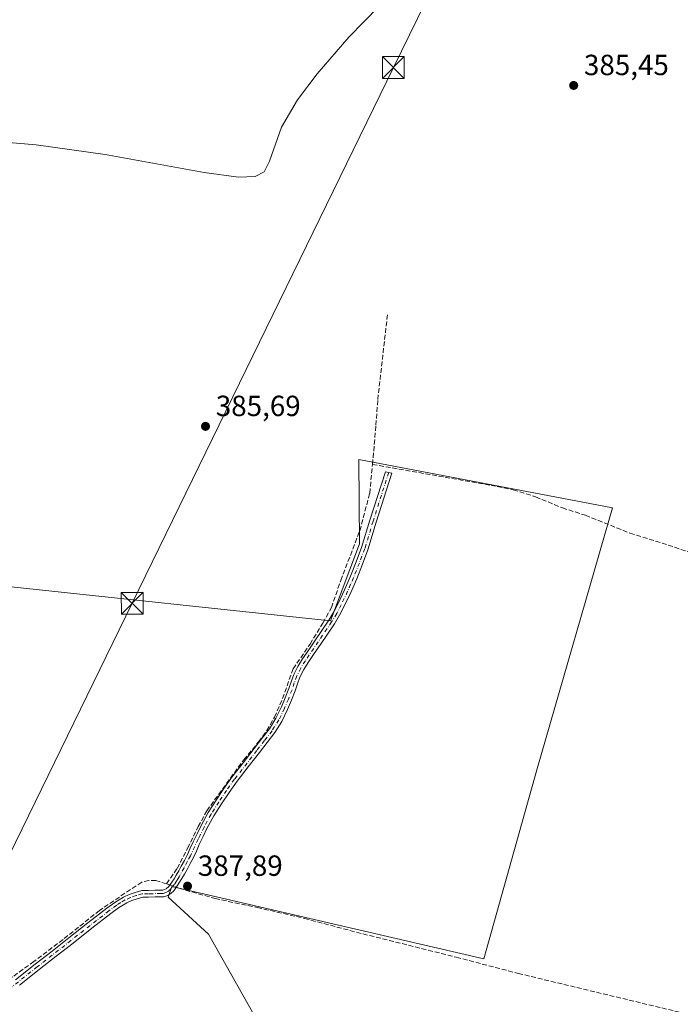
# Model space of a CAD drawing. Units: metres. Extents: x 598185 to 601672, y 4659720 to 4662082.
# Drawn here: x 601220 to 601447, y 4660248 to 4660586 of the extents above; entities that cross this region are included whole.
import ezdxf

# ---------------------------------------------------------------- set-up
doc = ezdxf.new("R2010")
doc.units = ezdxf.units.M
doc.header["$MEASUREMENT"] = 0
doc.linetypes.add('DGN Style 3', pattern=[2.307223458686699, 1.648016756204785, -0.6592067024819142])
doc.linetypes.add('DGN Style 4', pattern=[2.6384748266838614, 1.318413404963828, -0.6592067024819142, 0.001648016756204785, -0.6592067024819142])
for name, color, linetype, lineweight in [('Camino Cxs', 7, 'Continuous', 0), ('Camino eje', 30, 'DGN Style 4', 13), ('Corriente artificial lineal', 4, 'DGN Style 3', 13), ('Corriente artificial lineal oculto', 135, 'DGN Style 4', 13), ('Cultivos herbáceos CxS', 92, 'Continuous', 0), ('Cultivos leñosos CxS', 92, 'Continuous', 0), ('Curva de nivel normal', 30, 'Continuous', 0), ('Punto de cota en terreno', 7, 'Continuous', 0), ('Rótulo de punto de cota en terreno', 7, 'Continuous', 0), ('Tendido', 6, 'Continuous', 0), ('Torre de tendido puntual', 7, 'Continuous', 0), ('Vegetación y arbolados urbanos CxS', 151, 'Continuous', 0)]:
    doc.layers.add(name, color=color, linetype=linetype, lineweight=lineweight)
doc.styles.add('Style-Arial', font='txt')

# ---------------------------------------------------------------- blocks, each defined once
blk = doc.blocks.new('5PATER')
at = {"layer": 'Vegetación y arbolados urbanos CxS', "linetype": 'Continuous', "lineweight": 0}
h = blk.add_hatch(color=51, dxfattribs=at)
edge = h.paths.add_edge_path()
edge.add_ellipse((0, 0), major_axis=(-0.1095731443231308, -0.1110710700762829), ratio=0.9994222409660322, start_angle=0, end_angle=360)
blk = doc.blocks.new('5TTEND')
at = {"layer": 'Torre de tendido puntual', "color": 7, "linetype": 'Continuous', "lineweight": 0}
for p, q in [((-0.375, 0.3754), (0.375, -0.3746)), ((0.3720000000000001, 0.3784000000000001), (-0.3720000000000001, -0.3776))]:
    blk.add_line(p, q, dxfattribs=at)
at = {"layer": 'Torre de tendido puntual', "color": 7, "linetype": 'Continuous', "lineweight": 0, "flags": 128}
blk.add_lwpolyline([(-0.375, -0.3746), (0.375, -0.3746), (0.375, 0.3754), (-0.375, 0.3754), (-0.3720000000000001, -0.3776)], dxfattribs=at)

msp = doc.modelspace()

# ---------------------------------------------------------------- linework, layer by layer
at = {"layer": 'Camino Cxs', "color": 7, "linetype": 'Continuous', "lineweight": 0}
msp.add_polyline3d([(601218.1601, 4660256.600099999, 388.2562999999937), (601224.9600999998, 4660261.920100001, 388.1530999999959), (601230.7500999998, 4660266.470100001, 388.0727000000043), (601236.5500999996, 4660271.020099999, 387.9602000000014), (601243.0701000001, 4660276.110099999, 387.9643000000069), (601249.6201, 4660281.210100001, 387.9401000000071), (601252.3400999998, 4660283.190099999, 387.9772999999986), (601255.3101000005, 4660285.020099999, 387.9922999999981), (601257.2901, 4660285.9301, 388.0948999999964), (601259.3101000005, 4660286.630100001, 388.1490999999951), (601261.5900999998, 4660287.210100001, 388.2053000000014), (601263.8501000004, 4660287.300100001, 388.2320000000037), (601266.1101000002, 4660287.3201, 388.256899999993), (601268.0000999998, 4660287.3201, 388.2667999999976), (601268.7600999996, 4660287.360099999, 388.2642000000051), (601269.9151, 4660287.8101, 388.2578000000067), (601270.8300999999, 4660288.6801, 388.2143000000069), (601271.8701, 4660290.120100001, 388.1226000000024), (601272.6401000004, 4660291.300100001, 388.0424999999959), (601273.3901000004, 4660292.520099999, 388.0228999999963), (601274.2500999998, 4660294.040100001, 387.8974000000017), (601275.1101000002, 4660295.5801, 387.7611000000034), (601276.2001, 4660297.610099999, 387.5745000000024), (601277.2401000002, 4660299.640100001, 387.5302999999985), (601278.2401000002, 4660301.790100001, 387.4458000000013), (601279.2600999996, 4660303.9901, 387.3671999999933), (601280.5800999999, 4660306.770099999, 387.3266000000003), (601281.9501, 4660309.5801, 387.338699999993), (601284.4001000002, 4660314.0001, 387.2777999999962), (601287.0800999999, 4660318.2601, 387.2988000000041), (601289.7100999998, 4660322.2501, 387.2480000000069), (601292.5201000003, 4660326.1501, 387.2958000000072), (601296.3601000002, 4660331.090100001, 387.178700000004), (601300.1801000005, 4660335.9901, 387.1212999999989), (601302.8300999999, 4660339.4101, 387.1483000000007), (601305.3901000004, 4660342.770099999, 387.0705000000016), (601307.6601, 4660346.380100001, 387.1206999999995), (601309.5301000001, 4660350.290100001, 387.0408000000025), (601310.8601000002, 4660353.4301, 387.0292999999947), (601312.1101000002, 4660356.590100001, 387.0837999999931), (601312.8701, 4660358.9101, 387.0886000000028), (601313.7600999996, 4660361.4001, 387.0472000000009), (601315.1801000005, 4660364.200099999, 387.0166999999929), (601316.7901, 4660366.770099999, 387.0956000000006), (601318.9101, 4660369.890100001, 387.0388999999996), (601321.0000999998, 4660372.9801, 387.0375000000058), (601325.8000999996, 4660380.0601, 387.0645999999979), (601327.5201000003, 4660382.880100001, 387.176999999996), (601329.0500999996, 4660385.8301, 387.1429999999964), (601331.2301000003, 4660390.460100001, 387.1025999999983), (601333.2600999996, 4660395.1601, 387.125199999995), (601335.2301000003, 4660400.0701, 387.0304999999935), (601337.0701000001, 4660404.9801, 387.0700999999972), (601339.9101, 4660414.370100001, 386.9471000000049), (601345.2324999999, 4660430.999500001, 386.8108999999968), (601347.4770999998, 4660430.527899999, 386.7486000000063), (601342.1001000004, 4660413.7301, 386.7790999999997), (601339.2301000003, 4660404.2501, 386.9467000000004), (601337.3601000002, 4660399.2501, 386.8954999999987), (601335.3701, 4660394.280099999, 386.9254999999976), (601333.3101000005, 4660389.520099999, 386.9896000000008), (601331.1001000004, 4660384.8201, 386.9823999999935), (601329.5100999996, 4660381.7601, 387.0062999999937), (601327.7200999996, 4660378.8301, 386.9983000000066), (601325.3101000005, 4660375.270099999, 386.9863999999943), (601322.8901000004, 4660371.700099999, 387.0317000000068), (601320.8000999996, 4660368.610099999, 386.998900000006), (601318.7001, 4660365.520099999, 387.0320000000065), (601317.1700999998, 4660363.0801, 387.0035999999964), (601315.8601000002, 4660360.5001, 386.9758000000002), (601315.0301000001, 4660358.170100001, 386.9801000000007), (601314.2500999998, 4660355.8201, 387.007700000002), (601312.9700999996, 4660352.5701, 387.0409999999974), (601311.6101000002, 4660349.350099999, 387.0218000000023), (601309.6601, 4660345.280099999, 387.0562999999966), (601307.2701000003, 4660341.470100001, 387.0963999999949), (601304.6300999997, 4660338.020099999, 387.1440000000002), (601301.9801000003, 4660334.590100001, 387.1757999999973), (601298.1601, 4660329.690099999, 387.2082999999984), (601294.3501000004, 4660324.780099999, 387.2605999999942), (601291.5900999998, 4660320.960100001, 387.2939999999944), (601288.9901000002, 4660317.020099999, 387.3144000000029), (601286.3601000002, 4660312.840100001, 387.305600000007), (601283.9700999996, 4660308.520099999, 387.3604999999953), (601282.6300999997, 4660305.780099999, 387.4009999999981), (601281.3300999999, 4660303.020099999, 387.4054999999935), (601280.3101000005, 4660300.8201, 387.4523999999947), (601279.2901, 4660298.640100001, 387.5338000000047), (601278.2200999996, 4660296.550100001, 387.7505999999994), (601277.1101000002, 4660294.4901, 388.0035999999964), (601276.2401000002, 4660292.920100001, 388.1497999999993), (601275.3501000004, 4660291.360099999, 388.1888000000035), (601274.5701000001, 4660290.0801, 388.1989999999932), (601273.7500999998, 4660288.8301, 388.2180999999982), (601272.5500999996, 4660287.1601, 388.2213000000047), (601271.5701000001, 4660286.2501, 388.1635999999999), (601270.4901000002, 4660285.5101, 388.1039000000019), (601269.1601, 4660285.090100001, 388.0547999999981), (601268.0601000005, 4660285.040100001, 388.036300000007), (601266.1201, 4660285.040100001, 388.0141000000003), (601263.9101, 4660285.020099999, 387.9876999999979), (601261.9200999998, 4660284.940099999, 387.9719000000041), (601259.9700999996, 4660284.440099999, 387.9563000000053), (601258.1401000004, 4660283.8101, 387.9440000000032), (601256.3901000004, 4660283.0101, 387.9226999999955), (601253.6201, 4660281.290100001, 387.8953000000038), (601250.9901000002, 4660279.380100001, 387.8491000000067), (601244.4700999996, 4660274.3101, 387.8724999999977), (601237.9600999998, 4660269.220100001, 387.9110999999975), (601232.1601, 4660264.670100001, 387.9793999999966), (601226.3701, 4660260.120100001, 388.0412000000069), (601219.5701000001, 4660254.8101, 388.1189000000013)], dxfattribs=at)
msp.add_polyline3d([(601218.1601, 4660256.600099999, 388.2562999999937), (601224.9600999998, 4660261.920100001, 388.1530999999959), (601230.7500999998, 4660266.470100001, 388.0727000000043), (601236.5500999996, 4660271.020099999, 387.9602000000014), (601243.0701000001, 4660276.110099999, 387.9643000000069), (601249.6201, 4660281.210100001, 387.9401000000071), (601252.3400999998, 4660283.190099999, 387.9772999999986), (601255.3101000005, 4660285.020099999, 387.9922999999981), (601257.2901, 4660285.9301, 388.0948999999964), (601259.3101000005, 4660286.630100001, 388.1490999999951), (601261.5900999998, 4660287.210100001, 388.2053000000014), (601263.8501000004, 4660287.300100001, 388.2320000000037), (601266.1101000002, 4660287.3201, 388.256899999993), (601268.0000999998, 4660287.3201, 388.2667999999976), (601268.7600999996, 4660287.360099999, 388.2642000000051), (601269.9151, 4660287.8101, 388.2578000000067), (601270.8300999999, 4660288.6801, 388.2143000000069), (601271.8701, 4660290.120100001, 388.1226000000024), (601272.6401000004, 4660291.300100001, 388.0424999999959), (601273.3901000004, 4660292.520099999, 388.0228999999963), (601274.2500999998, 4660294.040100001, 387.8974000000017), (601275.1101000002, 4660295.5801, 387.7611000000034), (601276.2001, 4660297.610099999, 387.5745000000024), (601277.2401000002, 4660299.640100001, 387.5302999999985), (601278.2401000002, 4660301.790100001, 387.4458000000013), (601279.2600999996, 4660303.9901, 387.3671999999933), (601280.5800999999, 4660306.770099999, 387.3266000000003), (601281.9501, 4660309.5801, 387.338699999993), (601284.4001000002, 4660314.0001, 387.2777999999962), (601287.0800999999, 4660318.2601, 387.2988000000041), (601289.7100999998, 4660322.2501, 387.2480000000069), (601292.5201000003, 4660326.1501, 387.2958000000072), (601296.3601000002, 4660331.090100001, 387.178700000004), (601300.1801000005, 4660335.9901, 387.1212999999989), (601302.8300999999, 4660339.4101, 387.1483000000007), (601305.3901000004, 4660342.770099999, 387.0705000000016), (601307.6601, 4660346.380100001, 387.1206999999995), (601309.5301000001, 4660350.290100001, 387.0408000000025), (601310.8601000002, 4660353.4301, 387.0292999999947), (601312.1101000002, 4660356.590100001, 387.0837999999931), (601312.8701, 4660358.9101, 387.0886000000028), (601313.7600999996, 4660361.4001, 387.0472000000009), (601315.1801000005, 4660364.200099999, 387.0166999999929), (601316.7901, 4660366.770099999, 387.0956000000006), (601318.9101, 4660369.890100001, 387.0388999999996), (601321.0000999998, 4660372.9801, 387.0375000000058), (601325.8000999996, 4660380.0601, 387.0645999999979), (601327.5201000003, 4660382.880100001, 387.176999999996), (601329.0500999996, 4660385.8301, 387.1429999999964), (601331.2301000003, 4660390.460100001, 387.1025999999983), (601333.2600999996, 4660395.1601, 387.125199999995), (601335.2301000003, 4660400.0701, 387.0304999999935), (601337.0701000001, 4660404.9801, 387.0700999999972), (601339.9101, 4660414.370100001, 386.9471000000049), (601345.2324999999, 4660430.999500001, 386.8108999999968), (601347.4770999998, 4660430.527899999, 386.7486000000063), (601342.1001000004, 4660413.7301, 386.7790999999997), (601339.2301000003, 4660404.2501, 386.9467000000004), (601337.3601000002, 4660399.2501, 386.8954999999987), (601335.3701, 4660394.280099999, 386.9254999999976), (601333.3101000005, 4660389.520099999, 386.9896000000008), (601331.1001000004, 4660384.8201, 386.9823999999935), (601329.5100999996, 4660381.7601, 387.0062999999937), (601327.7200999996, 4660378.8301, 386.9983000000066), (601325.3101000005, 4660375.270099999, 386.9863999999943), (601322.8901000004, 4660371.700099999, 387.0317000000068), (601320.8000999996, 4660368.610099999, 386.998900000006), (601318.7001, 4660365.520099999, 387.0320000000065), (601317.1700999998, 4660363.0801, 387.0035999999964), (601315.8601000002, 4660360.5001, 386.9758000000002), (601315.0301000001, 4660358.170100001, 386.9801000000007), (601314.2500999998, 4660355.8201, 387.007700000002), (601312.9700999996, 4660352.5701, 387.0409999999974), (601311.6101000002, 4660349.350099999, 387.0218000000023), (601309.6601, 4660345.280099999, 387.0562999999966), (601307.2701000003, 4660341.470100001, 387.0963999999949), (601304.6300999997, 4660338.020099999, 387.1440000000002), (601301.9801000003, 4660334.590100001, 387.1757999999973), (601298.1601, 4660329.690099999, 387.2082999999984), (601294.3501000004, 4660324.780099999, 387.2605999999942), (601291.5900999998, 4660320.960100001, 387.2939999999944), (601288.9901000002, 4660317.020099999, 387.3144000000029), (601286.3601000002, 4660312.840100001, 387.305600000007), (601283.9700999996, 4660308.520099999, 387.3604999999953), (601282.6300999997, 4660305.780099999, 387.4009999999981), (601281.3300999999, 4660303.020099999, 387.4054999999935), (601280.3101000005, 4660300.8201, 387.4523999999947), (601279.2901, 4660298.640100001, 387.5338000000047), (601278.2200999996, 4660296.550100001, 387.7505999999994), (601277.1101000002, 4660294.4901, 388.0035999999964), (601276.2401000002, 4660292.920100001, 388.1497999999993), (601275.3501000004, 4660291.360099999, 388.1888000000035), (601274.5701000001, 4660290.0801, 388.1989999999932), (601273.7500999998, 4660288.8301, 388.2180999999982), (601272.5500999996, 4660287.1601, 388.2213000000047), (601271.5701000001, 4660286.2501, 388.1635999999999), (601270.4901000002, 4660285.5101, 388.1039000000019), (601269.1601, 4660285.090100001, 388.0547999999981), (601268.0601000005, 4660285.040100001, 388.036300000007), (601266.1201, 4660285.040100001, 388.0141000000003), (601263.9101, 4660285.020099999, 387.9876999999979), (601261.9200999998, 4660284.940099999, 387.9719000000041), (601259.9700999996, 4660284.440099999, 387.9563000000053), (601258.1401000004, 4660283.8101, 387.9440000000032), (601256.3901000004, 4660283.0101, 387.9226999999955), (601253.6201, 4660281.290100001, 387.8953000000038), (601250.9901000002, 4660279.380100001, 387.8491000000067), (601244.4700999996, 4660274.3101, 387.8724999999977), (601237.9600999998, 4660269.220100001, 387.9110999999975), (601232.1601, 4660264.670100001, 387.9793999999966), (601226.3701, 4660260.120100001, 388.0412000000069), (601219.5701000001, 4660254.8101, 388.1189000000013)], dxfattribs=at)
at = {"layer": 'Camino eje', "color": 30, "linetype": 'DGN Style 4', "lineweight": 13}
msp.add_polyline3d([(601346.3548999997, 4660430.763699999, 386.7820000000065), (601341.0050999997, 4660414.050100001, 386.8638000000064), (601338.1501000002, 4660404.6151, 387.0243999999948), (601336.2950999998, 4660399.6601, 386.9695999999968), (601334.3151000004, 4660394.720100001, 387.0261000000028), (601333.3000999996, 4660392.370100001, 387.0822000000044), (601332.2701000003, 4660389.9901, 387.0699000000022), (601330.0751, 4660385.325099999, 387.0635000000038), (601328.5151000004, 4660382.3201, 387.0921999999992), (601326.7600999996, 4660379.4451, 387.0430000000051), (601317.7451, 4660366.145099999, 387.0993000000017), (601316.1750999996, 4660363.640100001, 387.0194999999949), (601314.8101000005, 4660360.950099999, 387.0152999999991), (601313.9501, 4660358.540100001, 387.037599999996), (601313.1801000005, 4660356.2051, 387.0678000000044), (601311.9151, 4660353.0001, 387.0541999999987), (601310.5701000001, 4660349.8201, 387.0356000000029), (601308.6601, 4660345.8301, 387.0884999999981), (601306.3300999999, 4660342.120100001, 387.0913), (601303.7301000003, 4660338.715100001, 387.152700000006), (601301.0800999999, 4660335.290100001, 387.1584000000003), (601293.4351000005, 4660325.465100001, 387.2814000000071), (601290.6501000002, 4660321.6051, 387.277700000006), (601288.0351, 4660317.640100001, 387.3340000000026), (601285.3800999997, 4660313.420100001, 387.2985000000044), (601282.9600999998, 4660309.050100001, 387.3711000000039), (601281.6051000003, 4660306.2751, 387.3717999999935), (601280.9451000001, 4660304.8851, 387.3727000000072), (601278.2651000004, 4660299.140100001, 387.5467999999965), (601277.2100999998, 4660297.0801, 387.679999999993), (601276.1101000002, 4660295.0351, 387.8806000000041), (601274.3701, 4660291.940099999, 388.1098999999958), (601273.6051000003, 4660290.690099999, 388.1242000000057), (601272.8101000005, 4660289.475099999, 388.146900000007), (601271.6901000004, 4660287.920100001, 388.2290999999968), (601270.7424999997, 4660287.030099999, 388.2217999999993), (601269.8875000002, 4660286.5175, 388.1836000000039), (601268.9600999998, 4660286.225099999, 388.1573999999964), (601268.2200999996, 4660286.190099999, 388.1526000000013), (601263.8800999997, 4660286.1601, 388.1098000000056), (601261.7550999997, 4660286.075099999, 388.0901000000013), (601259.6401000004, 4660285.5351, 388.055600000007), (601257.7150999998, 4660284.870100001, 388.027900000001), (601255.8501000004, 4660284.015100001, 387.9679000000033), (601254.3651000002, 4660283.100099999, 387.9562000000006), (601252.9801000003, 4660282.2401, 387.9713999999949), (601250.3051000005, 4660280.295100001, 387.9018999999971), (601237.2550999997, 4660270.120100001, 387.9526000000042), (601225.6651, 4660261.020099999, 388.1015000000043), (601212.0551000005, 4660250.3751, 388.3466999999946)], dxfattribs=at)
at = {"layer": 'Corriente artificial lineal', "color": 4, "linetype": 'DGN Style 3', "lineweight": 13, "extrusion": (-0.04107784829267982, 0.05017917299019027, 0.9978951152188611), "elevation": 209537.6942155346, "flags": 128}
msp.add_lwpolyline([(-3417281.993786256, -3218400.644741222), (-3417282.460791891, -3218399.950817064), (-3417282.656751557, -3218399.606939092)], dxfattribs=at)
at = {"layer": 'Corriente artificial lineal', "color": 4, "linetype": 'DGN Style 3', "lineweight": 13}
for points in [[(601340.7910000002, 4660433.5275, 386.6193999999959), (601383.6601, 4660425.970100001, 386.4355000000069), (601389.1601, 4660424.840100001, 386.3573000000033), (601396.8000999996, 4660422.4001, 386.2556999999942), (601406.0000999998, 4660418.620100001, 386.1962000000058), (601413.9200999998, 4660416.0601, 386.1193000000058), (601429.2100999998, 4660409.9301, 385.9811000000045), (601442.3501000004, 4660405.8301, 386.027700000006), (601453.4001000002, 4660402.0801, 386.0129000000015), (601459.3201000001, 4660400.630100001, 386.0966000000044), (601462.2401000002, 4660400.600099999, 386.078800000003), (601463.0100999996, 4660400.850099999, 386.0657999999967), (601463.9101, 4660401.780099999, 386.0390999999945), (601464.3800999997, 4660402.710100001, 386.0108999999939), (601468.5800999999, 4660412.1801, 385.8074000000051), (601472.4200999998, 4660419.800100001, 385.7608000000037), (601482.8501000004, 4660438.190099999, 385.7115999999951), (601501.1300999997, 4660469.590100001, 385.5752000000066), (601505.5100999996, 4660476.7301, 385.5948999999964), (601520.4101, 4660502.690099999, 385.3554000000004), (601523.9600999998, 4660507.440099999, 385.3508000000002), (601537.3300999999, 4660518.7301, 385.2155000000057)], [(601340.7910000002, 4660433.5275, 386.6193999999959), (601342.0000999998, 4660446.9801, 386.6717999999965), (601342.6001000004, 4660455.790100001, 386.5063999999985), (601345.9901000002, 4660485.270099999, 386.2082999999984)], [(601270.0500999996, 4660289.600099999, 387.912599999996), (601273.7401000002, 4660294.8201, 387.5359999999928), (601277.3300999999, 4660301.780099999, 387.2857999999979), (601280.9301000005, 4660309.210100001, 387.1356999999989), (601283.8901000004, 4660314.620100001, 387.0473000000056), (601296.5900999998, 4660332.1601, 386.9223999999958), (601301.6901000004, 4660338.300100001, 386.9783000000025), (601304.5100999996, 4660342.1801, 386.9094999999944), (601307.1700999998, 4660346.7601, 386.9611000000005), (601309.8800999997, 4660353.1601, 386.8794000000053), (601313.5500999996, 4660363.340100001, 386.9051000000036), (601319.3601000002, 4660371.880100001, 386.8932999999961), (601323.7600999996, 4660379.0801, 386.9422999999952), (601326.6801000005, 4660384.390100001, 387.0656000000017), (601329.9101, 4660393.700099999, 386.8649000000005), (601336.4401000004, 4660410.790100001, 386.8340999999928), (601339.8384999996, 4660423.605599999, 386.6057000000001), (601340.7910000002, 4660433.5275, 386.6193999999959)], [(601270.0500999996, 4660289.600099999, 387.912599999996), (601266.4401000004, 4660290.6601, 387.6919999999955), (601264.0100999996, 4660290.640100001, 387.6334000000061), (601261.5500999996, 4660290.1601, 387.6290000000009), (601247.0500999996, 4660280.4101, 387.7790999999997), (601234.5301000001, 4660270.4301, 387.817200000005), (601224.5500999996, 4660262.9001, 388.0265999999974), (601217.2701000003, 4660257.6801, 388.3896999999997), (601213.9501, 4660256.120100001, 388.1986999999936), (601210.9600999998, 4660255.7601, 388.148199999996), (601207.0601000005, 4660256.0801, 388.1931999999942), (601192.6152999997, 4660258.264599999, 387.9122000000062)], [(601273.4225000005, 4660288.374100001, 388.0516000000061), (601274.3201000001, 4660288.030099999, 388.0412000000069), (601286.7500999998, 4660284.4801, 387.8684000000067), (601301.2301000003, 4660281.4001, 387.6956999999966), (601317.4401000004, 4660277.690099999, 387.6791999999987), (601335.3000999996, 4660272.940099999, 387.6750999999931), (601369.5601000005, 4660264.350099999, 387.5267000000022), (601390.8300999999, 4660258.800100001, 387.4377999999998), (601445.7901, 4660245.600099999, 387.3277999999991), (601486.8300999999, 4660235.390100001, 387.2075999999943), (601502.6260000002, 4660231.713400001, 387.6815999999963)]]:
    msp.add_polyline3d(points, dxfattribs=at)
at = {"layer": 'Corriente artificial lineal oculto', "color": 135, "linetype": 'DGN Style 4', "lineweight": 13, "extrusion": (-0.02835880152300944, 0.01087040198996901, 0.9995386999695185), "elevation": 33995.68695769309, "flags": 128}
msp.add_lwpolyline([(-4566759.641811314, -1106062.158546946), (-4566759.641811314, -1106059.797728951)], dxfattribs=at)
at = {"layer": 'Cultivos herbáceos CxS', "color": 92, "linetype": 'Continuous', "lineweight": 0}
for points in [[(601214.5799000004, 4660391.691299999, 386.3067000000011), (601326.3666000003, 4660379.785, 387.0788999999932), (601336.2884999998, 4660406.2434, 386.9474000000046), (601336.1571000004, 4660435.258099999, 386.300900000002), (601423.2659, 4660418.6273, 386.0344999999944), (601397.2757000001, 4660328.690500001, 386.5246999999945), (601379.0838000001, 4660263.770500001, 387.4667000000045), (601271.8902000004, 4660288.654100001, 388.0421000000061), (601270.6807000004, 4660285.0229, 388.0510000000068), (601284.4962999999, 4660272.263499999, 387.6659999999974), (601313.7131000003, 4660220.549500001, 387.7642999999953), (601314.7751000002, 4660213.7049, 387.9005999999936), (601314.7751000002, 4660173.925100001, 388.0865999999951), (601262.9411000004, 4660171.5153, 388.4109000000026), (601240.9457, 4660083.5363, 389.045499999993), (601216.4528999999, 4660089.8123, 389.1040000000066)], [(601216.4528999999, 4660089.8123, 389.1040000000066), (601240.9457, 4660083.5363, 389.045499999993), (601262.9411000004, 4660171.5153, 388.4109000000026), (601314.7751000002, 4660173.925100001, 388.0865999999951), (601314.7751000002, 4660213.7049, 387.9005999999936), (601313.7131000003, 4660220.549500001, 387.7642999999953), (601284.4962999999, 4660272.263499999, 387.6659999999974), (601270.6807000004, 4660285.0229, 388.0510000000068), (601271.8902000004, 4660288.654100001, 388.0421000000061), (601379.0838000001, 4660263.770500001, 387.4667000000045), (601397.2757000001, 4660328.690500001, 386.5246999999945), (601423.2659, 4660418.6273, 386.0344999999944), (601336.1571000004, 4660435.258099999, 386.300900000002), (601336.2884999998, 4660406.2434, 386.9474000000046), (601326.3666000003, 4660379.785, 387.0788999999932), (601214.5799000004, 4660391.691299999, 386.3067000000011)]]:
    msp.add_polyline3d(points, dxfattribs=at)
at = {"layer": 'Cultivos leñosos CxS', "color": 92, "linetype": 'Continuous', "lineweight": 0}
msp.add_polyline3d([(601216.4528999999, 4660089.8123, 389.1040000000066), (601240.9457, 4660083.5363, 389.045499999993), (601262.9411000004, 4660171.5153, 388.4109000000026), (601314.7751000002, 4660173.925100001, 388.0865999999951), (601314.7751000002, 4660213.7049, 387.9005999999936), (601313.7131000003, 4660220.549500001, 387.7642999999953), (601284.4962999999, 4660272.263499999, 387.6659999999974), (601270.6807000004, 4660285.0229, 388.0510000000068), (601271.8902000004, 4660288.654100001, 388.0421000000061), (601379.0838000001, 4660263.770500001, 387.4667000000045), (601397.2757000001, 4660328.690500001, 386.5246999999945), (601423.2659, 4660418.6273, 386.0344999999944), (601336.1571000004, 4660435.258099999, 386.300900000002), (601336.2884999998, 4660406.2434, 386.9474000000046), (601326.3666000003, 4660379.785, 387.0788999999932), (601214.5799000004, 4660391.691299999, 386.3067000000011)], dxfattribs=at)
msp.add_polyline3d([(601216.4528999999, 4660089.8123, 389.1040000000066), (601240.9457, 4660083.5363, 389.045499999993), (601262.9411000004, 4660171.5153, 388.4109000000026), (601314.7751000002, 4660173.925100001, 388.0865999999951), (601314.7751000002, 4660213.7049, 387.9005999999936), (601313.7131000003, 4660220.549500001, 387.7642999999953), (601284.4962999999, 4660272.263499999, 387.6659999999974), (601270.6807000004, 4660285.0229, 388.0510000000068), (601271.8902000004, 4660288.654100001, 388.0421000000061), (601379.0838000001, 4660263.770500001, 387.4667000000045), (601397.2757000001, 4660328.690500001, 386.5246999999945), (601423.2659, 4660418.6273, 386.0344999999944), (601336.1571000004, 4660435.258099999, 386.300900000002), (601336.2884999998, 4660406.2434, 386.9474000000046), (601326.3666000003, 4660379.785, 387.0788999999932), (601214.5799000004, 4660391.691299999, 386.3067000000011)], dxfattribs=at)
at = {"layer": 'Curva de nivel normal', "color": 30, "linetype": 'Continuous', "lineweight": 0, "elevation": 385, "flags": 128}
msp.add_lwpolyline([(601343.0099999999, 4660590.7501), (601332.6200000001, 4660580.2601), (601321.7599999999, 4660567.640100001), (601315.0899999999, 4660558.6601), (601309.5300000003, 4660549.290100001), (601305.4600000001, 4660537.690099999), (601303.5899999999, 4660533.950099999), (601300.4600000001, 4660532.390100001), (601294.75, 4660532.190099999), (601282.9500000002, 4660533.800100001), (601249, 4660539.940099999), (601225.29, 4660543.2301), (601204.9500000002, 4660545.0101)], dxfattribs=at)
at = {"layer": 'Tendido', "color": 6, "linetype": 'Continuous', "lineweight": 0}
msp.add_polyline3d([(601643.0259999996, 4661173.911400001, 379.3467999999993), (601577.6276000004, 4661039.648399999, 383.068299999999), (601489.7779999999, 4660860.726299999, 384.3574999999983), (601424.9627, 4660726.9102, 385.4833999999973), (601347.9610000001, 4660569.816299999, 386.5188999999955), (601258.2748999996, 4660385.861600001, 386.978099999993), (601189.2185000004, 4660244.573799999, 389.4676999999938), (601106.6683, 4660075.769300001, 391.1186000000016), (601029.9312000005, 4659919.998299999, 392.3420999999944), (600951.0437000003, 4659758.4561, 392.0731999999989)], dxfattribs=at)

# ---------------------------------------------------------------- block references
at = {"layer": 'Punto de cota en terreno', "color": 7, "linetype": 'Continuous', "lineweight": 0, "xscale": 10, "yscale": 10, "zscale": 10}
for p in [(601409.8899999997, 4660563.640000001, 385.4499999999971), (601283.4600000001, 4660446.600000001, 385.6900000000023), (601277.29, 4660288.76, 387.8899999999995)]:
    msp.add_blockref('5PATER', p, dxfattribs=at)
at = {"layer": 'Torre de tendido puntual', "color": 7, "linetype": 'Continuous', "lineweight": 0, "xscale": 10, "yscale": 10, "zscale": 10}
for p in [(601347.9610000001, 4660569.816299999, 386.5188999999955), (601258.2748999996, 4660385.861600001, 386.978099999993)]:
    msp.add_blockref('5TTEND', p, dxfattribs=at)

# ---------------------------------------------------------------- texts
at = {"layer": 'Rótulo de punto de cota en terreno', "color": 7, "linetype": 'Continuous', "lineweight": 0, "style": 'Style-Arial'}
for s, p in [('385,45', (601413.4177999999, 4660567.1678)), ('385,69', (601286.9878000002, 4660450.127800001)), ('387,89', (601280.8178000003, 4660292.287799999))]:
    msp.add_text(s, height=7.000000000000002, dxfattribs=at).set_placement(p)

doc.saveas('drawing.dxf')
